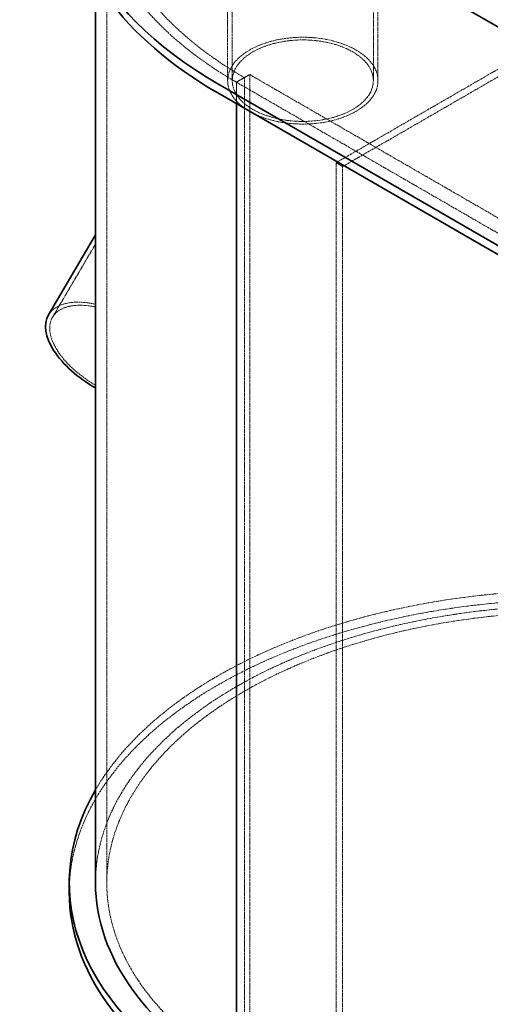
# Model space of a CAD drawing. Units: millimetres. Extents: x -1372 to 4475, y 11379 to 14725.
# Drawn here: x 2209 to 2710, y 12802 to 13850 of the extents above; entities that cross this region are included whole.
import ezdxf

# ---------------------------------------------------------------- set-up
doc = ezdxf.new("R2010")
doc.units = ezdxf.units.MM
doc.linetypes.add('DASHED', pattern=[0.2068, 0.1655, -0.0413])
doc.layers.add('Hidden (ISO)', color=1, linetype='DASHED', lineweight=18)
doc.layers.add('Visible (ISO)', color=7, linetype='Continuous', lineweight=35)

msp = doc.modelspace()

# ---------------------------------------------------------------- linework, layer by layer
at = {"layer": 'Hidden (ISO)', "ltscale": 13.217279}
for p, q in [((3241.12, 14099.73), (2545.33, 13698.01)), ((3248.19, 14095.65), (2552.4, 13693.93))]:
    msp.add_line(p, q, dxfattribs=at)
at = {"layer": 'Hidden (ISO)', "ltscale": 12.577311}
msp.add_line((2585.07, 13785.38), (2585.07, 14008.37), dxfattribs=at)
at = {"layer": 'Hidden (ISO)', "ltscale": 12.736876}
msp.add_line((2589.97, 13785.38), (2589.97, 14011.19), dxfattribs=at)
at = {"layer": 'Hidden (ISO)', "ltscale": 13.09639}
for p, q in [((2301.3, 12931.32), (2301.3, 13992.77)), ((2447.75, 13788.64), (2447.75, 12727.2)), ((2453.4, 12730.46), (2453.4, 13791.91))]:
    msp.add_line(p, q, dxfattribs=at)
at = {"layer": 'Hidden (ISO)', "ltscale": 13.4507}
msp.add_line((2434.87, 13785.38), (2434.87, 13921.65), dxfattribs=at)
at = {"layer": 'Hidden (ISO)', "ltscale": 13.171458}
msp.add_line((2429.97, 13785.38), (2429.97, 13918.82), dxfattribs=at)
at = {"layer": 'Hidden (ISO)', "ltscale": 2.538267}
msp.add_line((2453.4, 13791.91), (2439.26, 13783.74), dxfattribs=at)
at = {"layer": 'Hidden (ISO)', "ltscale": 1.52292}
msp.add_line((2439.26, 13783.74), (2447.75, 13788.64), dxfattribs=at)
at = {"layer": 'Hidden (ISO)', "ltscale": 3.553614}
msp.add_line((2439.26, 13760.88), (2439.26, 13783.74), dxfattribs=at)
msp.add_line((2439.26, 13760.88), (2439.26, 13783.74), dxfattribs=at)
at = {"layer": 'Hidden (ISO)', "ltscale": 12.979741}
for p, q in [((2439.26, 13783.74), (3521.13, 13159.12)), ((2453.4, 13791.91), (3535.28, 13167.29))]:
    msp.add_line(p, q, dxfattribs=at)
at = {"layer": 'Hidden (ISO)', "ltscale": 12.998898}
for p, q in [((2545.33, 13698.01), (2545.33, 12677.39)), ((2552.4, 13693.93), (2552.4, 12673.31))]:
    msp.add_line(p, q, dxfattribs=at)
at = {"layer": 'Hidden (ISO)', "ltscale": 1.269084}
msp.add_line((2552.4, 13693.93), (2545.33, 13698.01), dxfattribs=at)
at = {"layer": 'Hidden (ISO)', "ltscale": 11.384048}
msp.add_line((2243.48, 13533.49), (2289.3, 13611.49), dxfattribs=at)
at = {"layer": 'Hidden (ISO)', "ltscale": 12.963374}
for centre, end_param in [((2801.3, 13992.77), 7.0685835), ((2801.3, 12931.32), 6.2831853)]:
    msp.add_ellipse(centre, major_axis=(-512, 0), ratio=0.5773503, start_param=3.9269908, end_param=end_param, dxfattribs=at)
at = {"layer": 'Hidden (ISO)', "ltscale": 12.984149}
for centre in [(2801.3, 13992.77), (2801.3, 12931.32)]:
    msp.add_ellipse(centre, major_axis=(-500, 0), ratio=0.5773503, start_param=3.9269908, end_param=7.0685835, dxfattribs=at)
at = {"layer": 'Hidden (ISO)', "ltscale": 13.503514}
msp.add_ellipse((2509.97, 13785.38), major_axis=(-80, 0), ratio=0.5773503, dxfattribs=at)
at = {"layer": 'Hidden (ISO)', "ltscale": 12.676424}
msp.add_ellipse((2509.97, 13785.38), major_axis=(75.1, 0), ratio=0.5773503, dxfattribs=at)
at = {"layer": 'Hidden (ISO)', "ltscale": 13.003196}
msp.add_ellipse((2308.23, 13495.45), major_axis=(-68.98, 40.52), ratio=0.5205606, start_param=5.2747875, end_param=6.2831853, dxfattribs=at)
at = {"layer": 'Hidden (ISO)', "ltscale": 12.467187}
msp.add_ellipse((2308.23, 13495.45), major_axis=(-64.75, 38.04), ratio=0.5205606, start_param=5.2925811, end_param=7.8673622, dxfattribs=at)
at = {"layer": 'Hidden (ISO)', "ltscale": 13.106099}
msp.add_ellipse((2801.3, 12931.32), major_axis=(-540, 0), ratio=0.5773503, start_param=3.9269908, end_param=5.9597467, dxfattribs=at)
at = {"layer": 'Hidden (ISO)', "ltscale": 13.231266}
msp.add_ellipse((2801.3, 12921.52), major_axis=(-540, 0), ratio=0.5773503, start_param=3.9269908, end_param=6.2831853, dxfattribs=at)
at = {"layer": 'Visible (ISO)'}
for p, q in [((2578.56, 13922.96), (3214.96, 13555.53)), ((2289.3, 13614.25), (2289.3, 13893.68)), ((3501.34, 13157.49), (2419.46, 13782.11)), ((2419.46, 13772.31), (3501.34, 13147.69)), ((2439.26, 12722.3), (2439.26, 13760.88)), ((2439.26, 12722.3), (2439.26, 13760.88)), ((2239.26, 13535.98), (2289.3, 13621.16)), ((2289.3, 13614.25), (2289.3, 13458.3)), ((2289.3, 12931.32), (2289.3, 13458.3)), ((2261.3, 12921.52), (2261.3, 12931.32))]:
    msp.add_line(p, q, dxfattribs=at)
for centre, major_axis, ratio, start_param, end_param in [((2801.3, 14002.57), (-540, 0), 0.5773503, 3.9269908, 7.0685835), ((2801.3, 13992.77), (-540, 0), 0.5773503, 0, 0.7853982), ((2308.23, 13495.45), (-68.98, 40.52), 0.5205606, 0, 1.6019705), ((2801.3, 12931.32), (-540, 0), 0.5773503, 5.9597467, 7.0685835), ((2801.3, 12931.32), (-512, 0), 0.5773503, 0, 0.7853982), ((2801.3, 12921.52), (-540, 0), 0.5773503, 0, 0.7853982)]:
    msp.add_ellipse(centre, major_axis=major_axis, ratio=ratio, start_param=start_param, end_param=end_param, dxfattribs=at)

doc.saveas('drawing.dxf')
